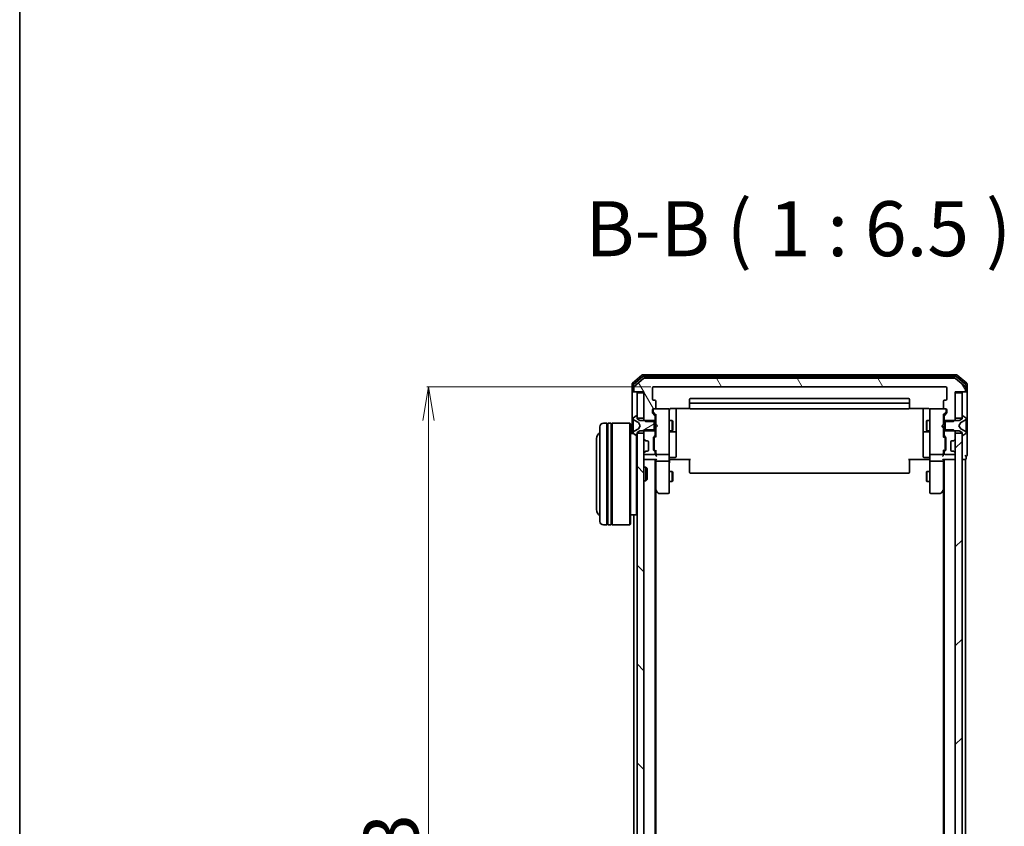
# Model space of a CAD drawing. Units: millimetres. Extents: x 7 to 8464, y 4 to 1830.
# Drawn here: x 213 to 504, y 1116 to 1354 of the extents above; entities that cross this region are included whole.
import ezdxf

# ---------------------------------------------------------------- set-up
doc = ezdxf.new("R2010")
doc.units = ezdxf.units.MM
doc.header["$LTSCALE"] = 0.5
doc.layers.get('Defpoints').update_dxf_attribs({"lineweight": 25})
for name, color, linetype, lineweight in [('Border (ISO)', 7, 'Continuous', 35), ('Dimension (ISO)', 7, 'Continuous', 18), ('Hatch (ISO)', 1, 'Continuous', 18), ('Symbol (ISO)', 7, 'Continuous', 18), ('Visible (ISO)', 7, 'Continuous', 35)]:
    doc.layers.add(name, color=color, linetype=linetype, lineweight=lineweight)
doc.styles.add('Note Text (TK)', font='MS PGothic.ttf')
doc.dimstyles.new('Default - Method 1b (TK)', dxfattribs={"dimscale": 0.5, "dimtxt": 2.5, "dimasz": 2.5, "dimexe": 1, "dimexo": 1.5, "dimgap": 1, "dimtad": 1, "dimdsep": 46, "dimtxsty": 'Note Text (TK)', "dimblk": 'OPEN', "dimcen": 0.09, "dimdle": 5, "dimclrd": 100, "dimclre": 100, "dimclrt": 7, "dimadec": 1, "dimazin": 1, "dimtfac": 1, "dimtmove": 0, "dimatfit": 3, "dimldrblk": 'OPEN', "dimfxl": 1, "dimtolj": 1, "dimlwd": -1, "dimlwe": -1, "dimarcsym": 0})

# ---------------------------------------------------------------- blocks, each defined once
blk = doc.blocks.new('Borders tk図枠')
at = {"layer": 'Border (ISO)'}
blk.add_line((14.5, 289), (14.5, 8), dxfattribs=at)
blk = doc.blocks.new('_Open')
at = {"color": 0, "linetype": 'ByBlock', "lineweight": -2}
for p, q in [((-1, 0.167), (0, 0)), ((-1, -0.167), (0, 0)), ((0, 0), (-1, 0))]:
    blk.add_line(p, q, dxfattribs=at)
blk = doc.blocks.new('*D41')
at = {"layer": 'Defpoints', "color": 0}
for p in [(333.61, 1245.64), (400.04, 1245.64), (400.04, 952.64)]:
    blk.add_point(p, dxfattribs=at)
at = {"layer": 'Dimension (ISO)', "color": 100}
for p, q in [((399.29, 1245.64), (333.11, 1245.64)), ((333.61, 962.64), (333.61, 1235.64)), ((399.29, 952.64), (333.11, 952.64))]:
    blk.add_line(p, q, dxfattribs=at)
at = {"layer": 'Dimension (ISO)', "color": 100, "xscale": 10, "yscale": 10, "zscale": 10}
for p, rotation in [((333.61, 1245.64), 90), ((333.61, 952.64), 270)]:
    blk.add_blockref('_Open', p, dxfattribs=dict(at, rotation=rotation))
at = {"layer": 'Dimension (ISO)', "color": 7, "insert": (322.52, 1082.68), "char_height": 1.25, "attachment_point": 4, "rotation": 90, "style": 'Note Text (TK)'}
blk.add_mtext('\\A1;\\fMS PGothic|b0|i0;{\\H16.1850;293}', dxfattribs=at)

msp = doc.modelspace()

# ---------------------------------------------------------------- hatches: boundary and pattern name
at = {"layer": 'Hatch (ISO)'}
h = msp.add_hatch(dxfattribs=at)
h.set_pattern_fill('ANSI31', color=256, scale=165.1, angle=75.000175, style=0)
h.set_pattern_definition([(120.0002, (118.5, -48), (-17.87257, -10.3188), [])])
edge = h.paths.add_edge_path()
edge.add_ellipse((491.936, 1244.4369), major_axis=(0.3, 0), ratio=1, start_angle=270, end_angle=360)
edge.add_line((492.236, 1244.4369), (492.236, 1245.4964))
edge.add_ellipse((491.936, 1245.4964), major_axis=(0, 0.3), ratio=1, start_angle=270, end_angle=320.194429)
edge.add_line((492.1281, 1245.7268), (489.3195, 1248.0674))
edge.add_ellipse((489.1274, 1247.8369), major_axis=(-0.2305, 0.1921), ratio=1, start_angle=270, end_angle=309.805571)
edge.add_line((489.1274, 1248.1369), (397.3447, 1248.1369))
edge.add_ellipse((397.3447, 1247.8369), major_axis=(-0.3, 0), ratio=1, start_angle=270, end_angle=309.805571)
edge.add_line((397.1526, 1248.0674), (394.344, 1245.7268))
edge.add_ellipse((394.536, 1245.4964), major_axis=(-0.2305, -0.1921), ratio=1, start_angle=270, end_angle=320.194429)
edge.add_line((394.236, 1245.4964), (394.236, 1244.4369))
edge.add_ellipse((394.536, 1244.4369), major_axis=(0, -0.3), ratio=1, start_angle=270, end_angle=360)
edge.add_line((394.536, 1244.1369), (397.236, 1244.1369))
edge.add_line((397.236, 1244.1369), (397.236, 1235.8664))
edge.add_line((397.236, 1235.8664), (397.736, 1235.3664))
edge.add_line((397.736, 1235.3664), (400.536, 1235.3664))
edge.add_line((400.536, 1235.3664), (400.536, 1236.9626))
edge.add_ellipse((400.236, 1236.9626), major_axis=(0, 0.3), ratio=1, start_angle=270, end_angle=315)
edge.add_line((400.4482, 1237.1748), (399.8239, 1237.799))
edge.add_ellipse((400.036, 1238.0112), major_axis=(-0.2121, 0.2121), ratio=1, start_angle=45, end_angle=90, ccw=False)
edge.add_line((399.736, 1238.0112), (399.736, 1238.8369))
edge.add_ellipse((400.036, 1238.8369), major_axis=(0, 0.3), ratio=1, start_angle=0, end_angle=90, ccw=False)
edge.add_line((400.036, 1239.1369), (400.436, 1239.1369))
edge.add_ellipse((400.436, 1239.4369), major_axis=(0.3, 0), ratio=1, start_angle=270, end_angle=360)
edge.add_line((400.736, 1239.4369), (400.736, 1241.3369))
edge.add_ellipse((400.436, 1241.3369), major_axis=(0, 0.3), ratio=1, start_angle=270, end_angle=360)
edge.add_line((400.436, 1241.6369), (400.036, 1241.6369))
edge.add_ellipse((400.036, 1241.9369), major_axis=(-0.3, 0), ratio=1, start_angle=0, end_angle=90, ccw=False)
edge.add_line((399.736, 1241.9369), (399.736, 1245.3369))
edge.add_ellipse((400.036, 1245.3369), major_axis=(0, 0.3), ratio=1, start_angle=0, end_angle=90, ccw=False)
edge.add_line((400.036, 1245.6369), (486.436, 1245.6369))
edge.add_ellipse((486.436, 1245.3369), major_axis=(0.3, 0), ratio=1, start_angle=0, end_angle=90, ccw=False)
edge.add_line((486.736, 1245.3369), (486.736, 1241.9369))
edge.add_ellipse((486.436, 1241.9369), major_axis=(0, -0.3), ratio=1, start_angle=0, end_angle=90, ccw=False)
edge.add_line((486.436, 1241.6369), (486.036, 1241.6369))
edge.add_ellipse((486.036, 1241.3369), major_axis=(-0.3, 0), ratio=1, start_angle=270, end_angle=360)
edge.add_line((485.736, 1241.3369), (485.736, 1239.4369))
edge.add_ellipse((486.036, 1239.4369), major_axis=(0, -0.3), ratio=1, start_angle=270, end_angle=360)
edge.add_line((486.036, 1239.1369), (486.436, 1239.1369))
edge.add_ellipse((486.436, 1238.8369), major_axis=(0.3, 0), ratio=1, start_angle=0, end_angle=90, ccw=False)
edge.add_line((486.736, 1238.8369), (486.736, 1238.0112))
edge.add_ellipse((486.436, 1238.0112), major_axis=(0, -0.3), ratio=1, start_angle=45, end_angle=90, ccw=False)
edge.add_line((486.6482, 1237.799), (486.0239, 1237.1748))
edge.add_ellipse((486.236, 1236.9626), major_axis=(-0.2121, -0.2121), ratio=1, start_angle=270, end_angle=315)
edge.add_line((485.936, 1236.9626), (485.936, 1235.3664))
edge.add_line((485.936, 1235.3664), (488.736, 1235.3664))
edge.add_line((488.736, 1235.3664), (489.236, 1235.8664))
edge.add_line((489.236, 1235.8664), (489.236, 1244.1369))
edge.add_line((489.236, 1244.1369), (491.936, 1244.1369))
h = msp.add_hatch(dxfattribs=at)
h.set_pattern_fill('ANSI31', color=256, scale=165.1, angle=-14.999978, style=0)
h.set_pattern_definition([(30, (118.5, -48), (-10.31876, 17.8726), [])])
edge = h.paths.add_edge_path()
edge.add_ellipse((395.136, 1231.3369), major_axis=(0.1, 0), ratio=1, start_angle=270, end_angle=360)
edge.add_line((395.236, 1231.3369), (395.236, 1232.1369))
edge.add_line((395.236, 1232.1369), (396.036, 1232.6369))
edge.add_line((396.036, 1232.6369), (400.236, 1232.6369))
edge.add_line((400.236, 1232.6369), (400.236, 1235.6369))
edge.add_line((400.236, 1235.6369), (396.036, 1235.6369))
edge.add_line((396.036, 1235.6369), (395.236, 1236.1369))
edge.add_line((395.236, 1236.1369), (395.236, 1236.9369))
edge.add_ellipse((395.136, 1236.9369), major_axis=(0, 0.1), ratio=1, start_angle=270, end_angle=360)
edge.add_line((395.136, 1237.0369), (395.0953, 1237.0369))
edge.add_ellipse((395.0953, 1236.8369), major_axis=(-0.2, 0), ratio=1, start_angle=270, end_angle=303.023868)
edge.add_line((394.9863, 1237.0046), (394.127, 1236.446))
edge.add_ellipse((394.236, 1236.2784), major_axis=(-0.1677, -0.109), ratio=1, start_angle=270, end_angle=326.976132)
edge.add_line((394.036, 1236.2784), (394.036, 1236.197))
edge.add_ellipse((394.536, 1236.197), major_axis=(0, -0.5), ratio=1, start_angle=270, end_angle=333.608297)
edge.add_line((394.3138, 1235.7491), (395.6103, 1235.1057))
edge.add_ellipse((395.5881, 1235.0609), major_axis=(0.0448, -0.0222), ratio=1, start_angle=54.391703, end_angle=90, ccw=False)
edge.add_line((395.6323, 1235.0844), (396.136, 1234.1369))
edge.add_line((396.136, 1234.1369), (395.6323, 1233.1894))
edge.add_ellipse((395.5881, 1233.2129), major_axis=(-0.0235, -0.0441), ratio=1, start_angle=54.391703, end_angle=90, ccw=False)
edge.add_line((395.6103, 1233.1681), (394.3138, 1232.5247))
edge.add_ellipse((394.536, 1232.0768), major_axis=(-0.2223, 0.4479), ratio=1, start_angle=0, end_angle=63.608297)
edge.add_line((394.036, 1232.0768), (394.036, 1231.9954))
edge.add_ellipse((394.236, 1231.9954), major_axis=(0, -0.2), ratio=1, start_angle=270, end_angle=326.976132)
edge.add_line((394.127, 1231.8277), (394.9863, 1231.2692))
edge.add_ellipse((395.0953, 1231.4369), major_axis=(-0.109, -0.1677), ratio=1, start_angle=0, end_angle=33.023868)
edge.add_line((395.0953, 1231.2369), (395.136, 1231.2369))
h = msp.add_hatch(dxfattribs=at)
h.set_pattern_fill('ANSI31', color=256, scale=165.1, angle=90.00021, style=0)
h.set_pattern_definition([(135.0002, (118.5, -48), (-14.59286, -14.59297), [])])
h.paths.add_polyline_path([(397.236, 1231.8869), (395.236, 1231.8869), (395.236, 966.3869), (397.236, 966.3869)])
h = msp.add_hatch(dxfattribs=at)
h.set_pattern_fill('ANSI31', color=256, scale=165.1, style=0)
h.set_pattern_definition([(45, (118.5, -48), (-14.59292, 14.59292), [])])
h.paths.add_polyline_path([(489.236, 966.3869), (491.236, 966.3869), (491.236, 1231.8869), (489.236, 1231.8869)])

# ---------------------------------------------------------------- linework, layer by layer
at = {"layer": 'Visible (ISO)'}
for p, q in [((396.6526, 1249.0674), (393.844, 1246.7268)), ((396.8336, 1248.5674), (394.144, 1246.326)), ((489.6274, 1249.1369), (396.8447, 1249.1369)), ((489.4464, 1248.6369), (397.0257, 1248.6369)), ((492.3281, 1246.326), (489.6385, 1248.5674)), ((492.6281, 1246.7268), (489.8195, 1249.0674)), ((393.736, 1246.4964), (393.736, 1244.4369)), ((394.036, 1246.0955), (394.036, 1244.4369)), ((394.236, 1245.4964), (394.236, 1244.4369)), ((397.1526, 1248.0674), (394.344, 1245.7268)), ((489.1274, 1248.1369), (397.3447, 1248.1369)), ((400.036, 1245.6369), (486.436, 1245.6369)), ((492.1281, 1245.7268), (489.3195, 1248.0674)), ((492.236, 1244.4369), (492.236, 1245.4964)), ((492.436, 1244.4369), (492.436, 1246.0955)), ((492.736, 1244.4369), (492.736, 1246.4964)), ((393.736, 1244.4369), (393.736, 1231.8369)), ((394.336, 1244.1369), (394.036, 1244.1369)), ((394.336, 1244.1369), (394.536, 1244.1369)), ((394.536, 1244.1369), (397.236, 1244.1369)), ((397.236, 1243.8369), (395.236, 1243.8369)), ((395.236, 1243.8369), (395.236, 1236.3869)), ((397.236, 1244.1369), (397.236, 1235.8664)), ((397.236, 1236.3869), (397.236, 1243.8369)), ((399.736, 1241.9369), (399.736, 1245.3369)), ((486.736, 1245.3369), (486.736, 1241.9369)), ((489.236, 1235.8664), (489.236, 1244.1369)), ((489.236, 1244.1369), (491.936, 1244.1369)), ((491.236, 1243.8369), (489.236, 1243.8369)), ((489.236, 1243.8369), (489.236, 1236.3869)), ((491.236, 1236.3869), (491.236, 1243.8369)), ((491.936, 1244.1369), (492.136, 1244.1369)), ((492.436, 1244.1369), (492.136, 1244.1369)), ((492.736, 1229.1369), (492.736, 1244.4369)), ((400.436, 1241.6369), (400.036, 1241.6369)), ((400.736, 1239.4369), (400.736, 1241.3369)), ((410.736, 1241.8369), (410.736, 1240.5369)), ((410.736, 1240.5369), (410.736, 1240.344)), ((410.736, 1240.2026), (410.736, 1240.344)), ((410.736, 1240.2026), (410.736, 1239.4955)), ((475.436, 1242.1369), (411.036, 1242.1369)), ((475.436, 1240.8369), (411.036, 1240.8369)), ((475.736, 1240.5369), (475.736, 1241.8369)), ((475.736, 1240.344), (475.736, 1240.5369)), ((475.736, 1240.344), (475.736, 1240.2026)), ((475.736, 1239.4955), (475.736, 1240.2026)), ((485.736, 1241.3369), (485.736, 1239.4369)), ((486.436, 1241.6369), (486.036, 1241.6369)), ((394.9863, 1237.0046), (394.127, 1236.446)), ((395.136, 1237.0369), (395.0953, 1237.0369)), ((395.236, 1236.1369), (395.236, 1236.9369)), ((399.736, 1238.0112), (399.736, 1238.8369)), ((400.4482, 1237.1748), (399.8239, 1237.799)), ((399.936, 1238.8369), (399.936, 1238.3477)), ((399.936, 1238.3477), (399.936, 1238.2112)), ((400.0239, 1237.999), (400.736, 1237.2869)), ((400.036, 1239.1369), (400.436, 1239.1369)), ((404.436, 1239.1369), (400.436, 1239.1369)), ((400.536, 1235.3664), (400.536, 1236.9626)), ((400.736, 1237.463), (400.736, 1234.551)), ((404.4594, 1239.1369), (404.436, 1239.1369)), ((404.736, 1237.9515), (404.736, 1238.8369)), ((404.736, 1226.7551), (404.736, 1237.9515)), ((405.236, 1239.2267), (410.822, 1239.2267)), ((406.736, 1232.8139), (406.736, 1239.2267)), ((410.736, 1239.4369), (410.736, 1239.4955)), ((411.036, 1239.1369), (475.436, 1239.1369)), ((475.6501, 1239.2267), (481.236, 1239.2267)), ((475.736, 1239.4955), (475.736, 1239.4369)), ((479.736, 1239.2267), (479.736, 1232.8139)), ((481.736, 1238.8369), (481.736, 1237.9515)), ((481.736, 1237.9515), (481.736, 1226.7551)), ((482.036, 1239.1369), (482.0127, 1239.1369)), ((486.036, 1239.1369), (482.036, 1239.1369)), ((486.4482, 1237.999), (485.736, 1237.2869)), ((485.736, 1234.551), (485.736, 1237.463)), ((485.936, 1236.9626), (485.936, 1235.3664)), ((486.6482, 1237.799), (486.0239, 1237.1748)), ((486.036, 1239.1369), (486.436, 1239.1369)), ((486.536, 1238.3477), (486.536, 1238.8369)), ((486.536, 1238.2112), (486.536, 1238.3477)), ((486.736, 1238.8369), (486.736, 1238.0112)), ((491.236, 1236.9369), (491.236, 1236.1369)), ((491.3768, 1237.0369), (491.336, 1237.0369)), ((492.345, 1236.446), (491.4858, 1237.0046)), ((384.236, 1205.8369), (384.236, 1233.8369)), ((386.236, 1234.8369), (385.236, 1234.8369)), ((386.236, 1234.8369), (386.236, 1204.8369)), ((386.236, 1234.6369), (386.536, 1234.6369)), ((386.536, 1204.8369), (386.536, 1234.8369)), ((387.536, 1234.8369), (386.536, 1234.8369)), ((387.536, 1234.8369), (387.536, 1204.8369)), ((387.536, 1234.6369), (387.836, 1234.6369)), ((387.836, 1204.8369), (387.836, 1234.8369)), ((393.036, 1234.8369), (387.836, 1234.8369)), ((393.036, 1204.8369), (393.036, 1234.8369)), ((393.236, 1234.6369), (393.036, 1234.8369)), ((393.236, 1234.6369), (393.236, 1205.0369)), ((394.036, 1236.2784), (394.036, 1236.197)), ((394.036, 1236.197), (394.036, 1236.1596)), ((394.036, 1236.1596), (394.036, 1235.3801)), ((394.036, 1234.5409), (394.036, 1235.3801)), ((394.036, 1234.5409), (394.036, 1234.5273)), ((394.036, 1234.5273), (394.036, 1233.7464)), ((394.3138, 1235.7491), (395.6103, 1235.1057)), ((395.236, 1236.3869), (397.236, 1236.3869)), ((396.036, 1235.6369), (395.236, 1236.1369)), ((395.6323, 1235.0844), (396.136, 1234.1369)), ((396.136, 1234.1369), (395.6323, 1233.1894)), ((400.236, 1235.6369), (396.036, 1235.6369)), ((397.236, 1235.8664), (397.736, 1235.3664)), ((397.236, 1235.8664), (397.236, 1235.6369)), ((397.736, 1235.3664), (400.536, 1235.3664)), ((400.236, 1232.6369), (400.236, 1235.6369)), ((400.536, 1235.6369), (400.736, 1235.6369)), ((400.536, 1235.3664), (400.536, 1232.9074)), ((400.736, 1234.551), (400.796, 1234.491)), ((401.236, 1234.051), (400.796, 1234.491)), ((401.236, 1234.051), (400.796, 1233.611)), ((404.736, 1235.6369), (405.586, 1235.6369)), ((405.586, 1232.6369), (405.586, 1235.6369)), ((405.7394, 1235.3302), (405.586, 1235.6369)), ((405.7394, 1235.3302), (405.7394, 1232.9436)), ((480.7327, 1235.3302), (480.886, 1235.6369)), ((480.7327, 1232.9436), (480.7327, 1235.3302)), ((480.886, 1235.6369), (480.886, 1232.6369)), ((481.736, 1235.6369), (480.886, 1235.6369)), ((485.236, 1234.051), (485.676, 1234.491)), ((485.236, 1234.051), (485.676, 1233.611)), ((485.676, 1234.491), (485.736, 1234.551)), ((485.936, 1235.6369), (485.736, 1235.6369)), ((485.936, 1235.3664), (488.736, 1235.3664)), ((485.936, 1232.9074), (485.936, 1235.3664)), ((490.436, 1235.6369), (486.236, 1235.6369)), ((486.236, 1235.6369), (486.236, 1232.6369)), ((488.736, 1235.3664), (489.236, 1235.8664)), ((489.236, 1236.3869), (491.236, 1236.3869)), ((489.236, 1235.6369), (489.236, 1235.8664)), ((490.336, 1234.1369), (490.8398, 1235.0844)), ((490.8398, 1233.1894), (490.336, 1234.1369)), ((491.236, 1236.1369), (490.436, 1235.6369)), ((490.8618, 1235.1057), (492.1583, 1235.7491)), ((492.436, 1236.197), (492.436, 1236.2784)), ((492.436, 1236.1596), (492.436, 1236.197)), ((492.436, 1235.3801), (492.436, 1236.1596)), ((492.436, 1235.3801), (492.436, 1234.5409)), ((492.436, 1234.5273), (492.436, 1234.5409)), ((492.436, 1233.7464), (492.436, 1234.5273)), ((394.1141, 1231.8369), (393.236, 1231.8369)), ((394.036, 1233.7464), (394.036, 1233.7328)), ((394.036, 1232.8937), (394.036, 1233.7328)), ((394.036, 1232.8937), (394.036, 1232.1142)), ((394.036, 1232.1142), (394.036, 1232.0768)), ((394.036, 1232.0768), (394.036, 1231.9954)), ((394.127, 1231.8277), (394.9863, 1231.2692)), ((395.6103, 1233.1681), (394.3138, 1232.5247)), ((395.036, 1207.8369), (395.036, 1231.2459)), ((395.0953, 1231.2369), (395.136, 1231.2369)), ((395.236, 1232.1369), (396.036, 1232.6369)), ((395.236, 1231.3369), (395.236, 1232.1369)), ((397.236, 1231.8869), (395.236, 1231.8869)), ((395.236, 1231.8869), (395.236, 966.3869)), ((396.036, 1232.6369), (400.236, 1232.6369)), ((397.736, 1232.9074), (397.236, 1232.4074)), ((397.236, 1232.6369), (397.236, 1232.4074)), ((397.236, 1232.4074), (397.236, 1230.2612)), ((397.236, 966.3869), (397.236, 1231.8869)), ((400.536, 1232.9074), (397.736, 1232.9074)), ((400.1239, 1230.7748), (400.4482, 1231.099)), ((400.736, 1230.9869), (400.3239, 1230.5748)), ((400.536, 1231.3112), (400.536, 1232.9074)), ((400.536, 1232.6369), (400.736, 1232.6369)), ((400.796, 1233.611), (400.736, 1233.551)), ((400.736, 1233.551), (400.736, 1230.8108)), ((404.736, 1232.6369), (405.586, 1232.6369)), ((405.036, 1232.3424), (406.436, 1232.3424)), ((405.7394, 1232.9436), (405.586, 1232.6369)), ((406.736, 1232.6424), (406.736, 1232.8139)), ((406.736, 1228.9678), (406.736, 1232.6424)), ((479.736, 1232.8139), (479.736, 1232.6424)), ((479.736, 1232.6424), (479.736, 1228.9678)), ((480.036, 1232.3424), (481.436, 1232.3424)), ((480.7327, 1232.9436), (480.886, 1232.6369)), ((481.736, 1232.6369), (480.886, 1232.6369)), ((485.736, 1233.551), (485.676, 1233.611)), ((485.736, 1230.8108), (485.736, 1233.551)), ((485.936, 1232.6369), (485.736, 1232.6369)), ((485.736, 1230.9869), (486.1482, 1230.5748)), ((488.736, 1232.9074), (485.936, 1232.9074)), ((485.936, 1232.9074), (485.936, 1231.3112)), ((486.0239, 1231.099), (486.3482, 1230.7748)), ((486.236, 1232.6369), (490.436, 1232.6369)), ((489.236, 1232.4074), (488.736, 1232.9074)), ((489.236, 1232.4074), (489.236, 1232.6369)), ((489.236, 1230.2612), (489.236, 1232.4074)), ((491.236, 1231.8869), (489.236, 1231.8869)), ((489.236, 1231.8869), (489.236, 966.3869)), ((490.436, 1232.6369), (491.236, 1232.1369)), ((492.1583, 1232.5247), (490.8618, 1233.1681)), ((491.236, 1232.1369), (491.236, 1231.3369)), ((491.236, 966.3869), (491.236, 1231.8869)), ((491.336, 1231.2369), (491.3768, 1231.2369)), ((491.4858, 1231.2692), (492.345, 1231.8277)), ((492.436, 1233.7328), (492.436, 1233.7464)), ((492.436, 1233.7328), (492.436, 1232.8937)), ((492.436, 1232.1142), (492.436, 1232.8937)), ((492.436, 1232.0768), (492.436, 1232.1142)), ((492.436, 1231.9954), (492.436, 1232.0768)), ((383.236, 1230.3369), (383.236, 1209.3369)), ((397.3239, 1230.049), (397.6482, 1229.7248)), ((397.6482, 1229.7248), (397.6686, 1229.7043)), ((397.8603, 1229.6369), (398.236, 1229.6369)), ((398.536, 1229.3369), (398.536, 1226.9369)), ((400.036, 1227.0612), (400.036, 1230.5626)), ((400.236, 1230.3626), (400.236, 1230.2192)), ((400.236, 1230.2192), (400.236, 1227.4046)), ((406.736, 1225.0382), (406.736, 1228.9678)), ((479.736, 1228.9678), (479.736, 1225.0382)), ((486.236, 1230.2192), (486.236, 1230.3626)), ((486.236, 1227.4046), (486.236, 1230.2192)), ((486.436, 1230.5626), (486.436, 1227.0612)), ((487.936, 1226.9369), (487.936, 1229.3369)), ((488.236, 1229.6369), (488.6118, 1229.6369)), ((488.8035, 1229.7043), (488.8239, 1229.7248)), ((488.8239, 1229.7248), (489.1482, 1230.049)), ((492.736, 1225.4369), (492.736, 1229.1369)), ((397.236, 1226.0126), (397.236, 1225.9369)), ((397.6482, 1226.549), (397.3239, 1226.2248)), ((397.536, 1225.6369), (400.236, 1225.6369)), ((397.6686, 1226.5695), (397.6482, 1226.549)), ((398.236, 1226.6369), (397.8603, 1226.6369)), ((400.4482, 1226.5248), (400.1239, 1226.849)), ((400.236, 1227.4046), (400.236, 1227.2612)), ((400.736, 1226.6369), (400.3239, 1227.049)), ((400.536, 1225.9369), (400.536, 1226.3126)), ((400.736, 1226.813), (400.736, 1225.9369)), ((400.736, 1225.9369), (400.736, 1225.5612)), ((401.036, 1225.6369), (404.436, 1225.6369)), ((404.736, 1225.9369), (404.736, 1226.7551)), ((404.736, 1225.9369), (404.736, 1223.7612)), ((481.736, 1226.7551), (481.736, 1225.9369)), ((481.736, 1223.7612), (481.736, 1225.9369)), ((482.036, 1225.6369), (485.436, 1225.6369)), ((486.1482, 1227.049), (485.736, 1226.6369)), ((485.736, 1225.9369), (485.736, 1226.813)), ((485.736, 1225.5612), (485.736, 1225.9369)), ((485.936, 1226.3126), (485.936, 1225.9369)), ((486.3482, 1226.849), (486.0239, 1226.5248)), ((486.236, 1227.2612), (486.236, 1227.4046)), ((486.236, 1225.6369), (488.936, 1225.6369)), ((488.6118, 1226.6369), (488.236, 1226.6369)), ((488.8239, 1226.549), (488.8035, 1226.5695)), ((489.1482, 1226.2248), (488.8239, 1226.549)), ((489.236, 1225.9369), (489.236, 1226.0126)), ((492.436, 1224.4369), (492.436, 1225.1369)), ((397.236, 1224.1369), (397.536, 1224.1369)), ((397.536, 1224.1369), (400.8239, 1224.1369)), ((400.536, 974.1369), (400.536, 1224.1369)), ((400.736, 1224.1369), (400.736, 1223.7612)), ((400.736, 1223.7612), (400.736, 1215.1702)), ((404.436, 1223.6369), (401.036, 1223.6369)), ((404.736, 1215.2003), (404.736, 1223.7612)), ((404.9611, 1224.1369), (404.7438, 1224.1369)), ((404.9611, 1224.1369), (405.236, 1224.1369)), ((405.036, 1224.7382), (406.436, 1224.7382)), ((411.036, 1224.1369), (405.236, 1224.1369)), ((410.736, 1223.7227), (410.736, 1224.1369)), ((410.736, 1223.7227), (410.736, 1221.344)), ((481.236, 1224.1369), (475.436, 1224.1369)), ((475.736, 1224.1369), (475.736, 1223.7227)), ((475.736, 1221.344), (475.736, 1223.7227)), ((481.436, 1224.7382), (480.036, 1224.7382)), ((481.236, 1224.1369), (481.511, 1224.1369)), ((481.7283, 1224.1369), (481.511, 1224.1369)), ((481.736, 1223.7612), (481.736, 1215.2003)), ((485.436, 1223.6369), (482.036, 1223.6369)), ((485.6482, 1224.1369), (488.936, 1224.1369)), ((485.736, 1223.7612), (485.736, 1224.1369)), ((485.736, 1215.1702), (485.736, 1223.7612)), ((485.936, 1224.1369), (485.936, 974.1369)), ((488.936, 1224.1369), (489.236, 1224.1369)), ((491.236, 1224.1369), (491.936, 1224.1369)), ((491.936, 1224.1369), (492.236, 1224.1369)), ((492.236, 974.1369), (492.236, 1224.1369)), ((397.236, 1221.8369), (397.8065, 1221.8369)), ((397.8065, 1217.8369), (397.8065, 1221.8369)), ((398.236, 1221.4075), (397.8065, 1221.8369)), ((398.236, 1221.4075), (398.236, 1218.2663)), ((404.736, 1220.6369), (405.586, 1220.6369)), ((405.586, 1217.6369), (405.586, 1220.6369)), ((405.7394, 1220.3302), (405.586, 1220.6369)), ((405.7394, 1220.3302), (405.7394, 1217.9436)), ((410.736, 1221.2026), (410.736, 1221.344)), ((410.736, 1221.2026), (410.736, 1220.4955)), ((410.736, 1220.4369), (410.736, 1220.4955)), ((411.036, 1220.1369), (475.436, 1220.1369)), ((475.736, 1221.344), (475.736, 1221.2026)), ((475.736, 1220.4955), (475.736, 1221.2026)), ((475.736, 1220.4955), (475.736, 1220.4369)), ((480.7327, 1220.3302), (480.886, 1220.6369)), ((480.7327, 1217.9436), (480.7327, 1220.3302)), ((480.886, 1220.6369), (480.886, 1217.6369)), ((481.736, 1220.6369), (480.886, 1220.6369)), ((397.236, 1217.8369), (397.8065, 1217.8369)), ((398.236, 1218.2663), (397.8065, 1217.8369)), ((404.736, 1217.6369), (405.586, 1217.6369)), ((405.7394, 1217.9436), (405.586, 1217.6369)), ((480.7327, 1217.9436), (480.886, 1217.6369)), ((481.736, 1217.6369), (480.886, 1217.6369)), ((400.536, 1215.3369), (400.796, 1214.9902)), ((400.736, 983.2036), (400.736, 1215.0702)), ((400.796, 1214.9902), (401.346, 1214.2569)), ((401.036, 1215.2003), (400.8804, 1215.0447)), ((401.586, 1214.1369), (404.436, 1214.1369)), ((404.736, 1214.4369), (404.736, 1215.2003)), ((481.736, 1215.2003), (481.736, 1214.4369)), ((482.036, 1214.1369), (484.886, 1214.1369)), ((485.126, 1214.2569), (485.676, 1214.9902)), ((485.436, 1215.2003), (485.5916, 1215.0447)), ((485.676, 1214.9902), (485.936, 1215.3369)), ((485.736, 1215.0702), (485.736, 983.2036)), ((395.036, 1207.8369), (393.236, 1207.8369)), ((394.236, 1207.8369), (394.236, 990.4369)), ((395.236, 1208.0369), (395.036, 1207.8369)), ((386.236, 1204.8369), (385.236, 1204.8369)), ((386.236, 1205.0369), (386.536, 1205.0369)), ((387.536, 1204.8369), (386.536, 1204.8369)), ((387.536, 1205.0369), (387.836, 1205.0369)), ((393.036, 1204.8369), (387.836, 1204.8369)), ((393.236, 1205.0369), (393.036, 1204.8369))]:
    msp.add_line(p, q, dxfattribs=at)
for centre, radius, start, end in [((396.8447, 1248.8369), 0.3, 90, 129.805571), ((397.0257, 1248.3369), 0.3, 90, 129.805571), ((489.4464, 1248.3369), 0.3, 50.194429, 90), ((489.6274, 1248.8369), 0.3, 50.194429, 90), ((394.036, 1246.4964), 0.3, 129.805571, 180), ((394.336, 1246.0955), 0.3, 129.805571, 180), ((394.536, 1245.4964), 0.3, 129.805571, 180), ((397.3447, 1247.8369), 0.3, 90, 129.805571), ((400.036, 1245.3369), 0.3, 90, 180), ((486.436, 1245.3369), 0.3, 0, 90), ((489.1274, 1247.8369), 0.3, 50.194429, 90), ((491.936, 1245.4964), 0.3, 0, 50.194429), ((492.136, 1246.0955), 0.3, 0, 50.194429), ((492.436, 1246.4964), 0.3, 0, 50.194429), ((394.036, 1244.4369), 0.3, 180, 270), ((394.336, 1244.4369), 0.3, 180, 270), ((394.536, 1244.4369), 0.3, 180, 270), ((491.936, 1244.4369), 0.3, 270, 0), ((492.136, 1244.4369), 0.3, 270, 0), ((492.436, 1244.4369), 0.3, 270, 0), ((400.036, 1241.9369), 0.3, 180, 270), ((400.436, 1241.3369), 0.3, 0, 90), ((411.036, 1241.8369), 0.3, 90, 180), ((411.036, 1240.5369), 0.3, 90, 180), ((475.436, 1241.8369), 0.3, 0, 90), ((475.436, 1240.5369), 0.3, 0, 90), ((486.036, 1241.3369), 0.3, 90, 180), ((486.436, 1241.9369), 0.3, 270, 0), ((395.0953, 1236.8369), 0.2, 90, 123.023868), ((395.136, 1236.9369), 0.1, 0, 90), ((400.036, 1238.8369), 0.3, 90, 180), ((400.036, 1238.0112), 0.3, 180, 225), ((400.236, 1238.8369), 0.3, 90, 180), ((400.436, 1239.4369), 0.3, 270, 0), ((400.236, 1236.9626), 0.3, 0, 45), ((404.436, 1238.8369), 0.3, 0, 90), ((404.4614, 1238.8369), 0.3, 345.522488, 90), ((405.236, 1238.6369), 0.5, 165.522488, 180), ((411.036, 1239.4369), 0.3, 180, 270), ((475.436, 1239.4369), 0.3, 270, 0), ((482.0106, 1238.8369), 0.3, 90, 194.477512), ((481.236, 1238.6369), 0.5, 0, 14.477512), ((482.036, 1238.8369), 0.3, 90, 180), ((486.036, 1239.4369), 0.3, 180, 270), ((486.236, 1236.9626), 0.3, 135, 180), ((486.236, 1238.8369), 0.3, 0, 90), ((486.436, 1238.8369), 0.3, 0, 90), ((486.436, 1238.0112), 0.3, 315, 0), ((491.336, 1236.9369), 0.1, 90, 180), ((491.3768, 1236.8369), 0.2, 56.976132, 90), ((385.236, 1233.8369), 1, 90, 180), ((394.236, 1236.2784), 0.2, 123.023868, 180), ((394.536, 1236.197), 0.5, 180, 243.608297), ((395.5881, 1235.0609), 0.05, 28, 63.608297), ((490.884, 1235.0609), 0.05, 116.391703, 152), ((491.936, 1236.197), 0.5, 296.391703, 0), ((492.236, 1236.2784), 0.2, 0, 56.976132), ((385.236, 1230.3369), 2, 120, 180), ((394.536, 1232.0768), 0.5, 116.391703, 180), ((394.236, 1231.9954), 0.2, 180, 236.976132), ((395.0953, 1231.4369), 0.2, 236.976132, 270), ((395.136, 1231.3369), 0.1, 270, 0), ((395.5881, 1233.2129), 0.05, 296.391703, 332), ((400.236, 1231.3112), 0.3, 315, 0), ((405.036, 1232.0424), 0.3, 90, 180), ((406.436, 1232.6424), 0.3, 270, 0), ((480.036, 1232.6424), 0.3, 180, 270), ((481.436, 1232.0424), 0.3, 0, 90), ((486.236, 1231.3112), 0.3, 180, 225), ((490.884, 1233.2129), 0.05, 208, 243.608297), ((491.336, 1231.3369), 0.1, 180, 270), ((491.3768, 1231.4369), 0.2, 270, 303.023868), ((491.936, 1232.0768), 0.5, 0, 63.608297), ((492.236, 1231.9954), 0.2, 303.023868, 0), ((397.536, 1230.2612), 0.3, 180, 225), ((397.8603, 1229.9369), 0.3, 225, 270), ((398.236, 1229.3369), 0.3, 0, 90), ((400.336, 1230.5626), 0.3, 135, 180), ((486.136, 1230.5626), 0.3, 0, 45), ((488.236, 1229.3369), 0.3, 90, 180), ((488.6118, 1229.9369), 0.3, 270, 315), ((488.936, 1230.2612), 0.3, 315, 0), ((397.536, 1226.0126), 0.3, 135, 180), ((397.536, 1225.9369), 0.3, 180, 270), ((397.8603, 1226.3369), 0.3, 90, 135), ((398.236, 1226.9369), 0.3, 270, 0), ((400.336, 1227.0612), 0.3, 180, 225), ((400.236, 1225.9369), 0.3, 270, 0), ((400.236, 1226.3126), 0.3, 0, 45), ((401.036, 1225.9369), 0.3, 180, 203.437996), ((401.036, 1225.9369), 0.3, 238.755545, 270), ((404.436, 1225.9369), 0.3, 270, 0), ((482.036, 1225.9369), 0.3, 180, 270), ((485.436, 1225.9369), 0.3, 270, 301.244455), ((485.436, 1225.9369), 0.3, 336.562016, 0), ((486.236, 1226.3126), 0.3, 135, 180), ((486.236, 1225.9369), 0.3, 180, 270), ((486.136, 1227.0612), 0.3, 315, 0), ((488.236, 1226.9369), 0.3, 180, 270), ((488.6118, 1226.3369), 0.3, 45, 90), ((488.936, 1225.9369), 0.3, 270, 0), ((488.936, 1226.0126), 0.3, 0, 45), ((492.436, 1225.4369), 0.3, 180, 270), ((492.436, 1225.4369), 0.3, 270, 0), ((397.536, 1224.4369), 0.3, 180, 270), ((405.036, 1224.4382), 0.3, 90, 180), ((406.436, 1225.0382), 0.3, 270, 0), ((480.036, 1225.0382), 0.3, 180, 270), ((481.436, 1224.4382), 0.3, 0, 90), ((488.936, 1224.4369), 0.3, 270, 0), ((492.136, 1224.4369), 0.3, 270, 0), ((411.036, 1220.4369), 0.3, 180, 270), ((475.436, 1220.4369), 0.3, 270, 0), ((401.036, 1215.1702), 0.3, 180, 203.437984), ((401.036, 1215.1702), 0.3, 203.437984, 216.869898), ((401.586, 1214.4369), 0.3, 216.869898, 270), ((404.436, 1214.4369), 0.3, 270, 0), ((482.036, 1214.4369), 0.3, 180, 270), ((484.886, 1214.4369), 0.3, 270, 323.130102), ((485.436, 1215.1702), 0.3, 323.130102, 336.562021), ((485.436, 1215.1702), 0.3, 336.562004, 0), ((385.236, 1209.3369), 2, 180, 240), ((385.236, 1205.8369), 1, 180, 270)]:
    msp.add_arc(centre, radius, start, end, dxfattribs=at)
for centre, major_axis, ratio, start_param, end_param in [((400.236, 1238.2112), (0, -0.3), 0.99985076, 4.71238898, 5.49786177), ((401.036, 1237.5661), (0.2958, 0.1246), 0.40041045, 2.33106693, 2.97456804), ((485.436, 1237.5661), (-0.2958, 0.1246), 0.40041045, 3.30861727, 3.95211838), ((486.236, 1238.2112), (0, -0.3), 0.99985076, 0.78532354, 1.57079633), ((400.536, 1230.3626), (0, 0.3), 0.99985076, 0.78532354, 1.57079633), ((401.036, 1230.7077), (0.2958, -0.1246), 0.40041045, 3.30861727, 3.95211838), ((485.436, 1230.7077), (-0.2958, -0.1246), 0.40041045, 2.33106693, 2.97456804), ((485.936, 1230.3626), (0, 0.3), 0.99985076, 4.71238898, 5.49786177), ((400.536, 1227.2612), (0, -0.3), 0.99985076, 4.71238898, 5.49786177), ((401.036, 1226.9161), (0.2958, 0.1246), 0.40041045, 2.33106693, 2.97456804), ((401.036, 1225.5612), (0, -0.4243), 0.70710678, 4.71238898, 5.49778714), ((401.036, 1225.9691), (-0.2044, -0.6487), 0.33843751, 4.81863915, 5.05307036), ((401.036, 1225.2612), (-0.2772, 0.2772), 0.41421356, 1.17809725, 1.96349541), ((401.0135, 1225.9369), (-0.483, -0.2515), 0.33843751, 1.12161563, 1.39634246), ((485.436, 1225.2612), (-0.2772, -0.2772), 0.41421356, 1.17809725, 1.96349541), ((485.4586, 1225.9369), (0.483, -0.2515), 0.33843751, 4.88684285, 5.16156968), ((485.436, 1225.5612), (0, -0.4243), 0.70710678, 0.78539816, 1.57079633), ((485.436, 1226.9161), (-0.2958, 0.1246), 0.40041045, 3.30861727, 3.95211838), ((485.436, 1225.9691), (0.2044, -0.6487), 0.33843751, 1.23011504, 1.46454615), ((485.936, 1227.2612), (0, -0.3), 0.99985076, 0.78532354, 1.57079633), ((401.036, 1223.7612), (0.3, 0), 0.41421356, 3.14159265, 4.71238898), ((401.036, 1224.4369), (0.2772, 0.2772), 0.41421356, 3.53429174, 4.3196899), ((404.436, 1223.7612), (0.3, 0), 0.41421356, 4.71238898, 6.28318531), ((482.036, 1223.7612), (0.3, 0), 0.41421356, 3.14159265, 4.71238898), ((485.436, 1224.4369), (-0.2772, 0.2772), 0.41421356, 1.96349541, 2.74889357), ((485.436, 1223.7612), (0.3, 0), 0.41421356, 4.71238898, 6.28318531), ((401.0135, 1215.2003), (-0.4823, 0.2411), 0.37002441, 1.47901306, 1.75373989), ((485.4586, 1215.2003), (0.4823, 0.2411), 0.37002441, 4.52944541, 4.80417225)]:
    msp.add_ellipse(centre, major_axis=major_axis, ratio=ratio, start_param=start_param, end_param=end_param, dxfattribs=at)
for points, knots in [([(404.7608, 1238.8575), (404.7652, 1238.8718), (404.7701, 1238.8856), (404.7996, 1238.9592), (404.8417, 1239.0252), (404.9081, 1239.0948), (404.9336, 1239.1173), (404.9611, 1239.1369)], [0.0906267725, 0.0906267725, 0.0906267725, 0.0906267725, 0.0948543073, 0.0948543073, 0.1144259318, 0.1144259318, 0.1237212871, 0.1237212871, 0.1237212871, 0.1237212871]), ([(405.236, 1239.2267), (405.1758, 1239.2267), (405.1051, 1239.2115), (405.0205, 1239.1745), (404.9896, 1239.1572), (404.9611, 1239.1369)], [0.1514440253, 0.1514440253, 0.1514440253, 0.1514440253, 0.1695183242, 0.1695183242, 0.1791667634, 0.1791667634, 0.1791667634, 0.1791667634]), ([(481.511, 1239.1369), (481.4825, 1239.1572), (481.4516, 1239.1745), (481.367, 1239.2115), (481.2963, 1239.2267), (481.236, 1239.2267)], [0.1237212871, 0.1237212871, 0.1237212871, 0.1237212871, 0.1333697264, 0.1333697264, 0.1514440253, 0.1514440253, 0.1514440253, 0.1514440253]), ([(481.511, 1239.1369), (481.5385, 1239.1173), (481.5639, 1239.0948), (481.6304, 1239.0252), (481.6725, 1238.9592), (481.702, 1238.8856), (481.7069, 1238.8718), (481.7113, 1238.8575)], [-0.1237212871, -0.1237212871, -0.1237212871, -0.1237212871, -0.1144259318, -0.1144259318, -0.0948543073, -0.0948543073, -0.0906267725, -0.0906267725, -0.0906267725, -0.0906267725]), ([(400.7608, 1225.8176), (400.7635, 1225.8113), (400.7664, 1225.8052), (400.7832, 1225.7727), (400.8046, 1225.7436), (400.8416, 1225.7074), (400.8612, 1225.6921), (400.8804, 1225.6804)], [0.250886766, 0.250886766, 0.250886766, 0.250886766, 0.2528779694, 0.2528779694, 0.2619584182, 0.2619584182, 0.268388032, 0.268388032, 0.268388032, 0.268388032]), ([(485.7113, 1225.8176), (485.7089, 1225.812), (485.7063, 1225.8065), (485.6891, 1225.7726), (485.6697, 1225.7464), (485.6325, 1225.7091), (485.6117, 1225.6926), (485.5916, 1225.6804)], [0.3810312192, 0.3810312192, 0.3810312192, 0.3810312192, 0.382741903, 0.382741903, 0.3917616542, 0.3917616542, 0.3985536381, 0.3985536381, 0.3985536381, 0.3985536381]), ([(404.736, 1222.9743), (404.736, 1223.0437), (404.7385, 1223.1156), (404.7455, 1223.2639), (404.7499, 1223.3405), (404.7572, 1223.4975), (404.7601, 1223.5779), (404.762, 1223.7398), (404.7611, 1223.8212), (404.756, 1223.9815), (404.752, 1224.0603), (404.748, 1224.1369)], [0, 0, 0, 0, 0.022954349, 0.022954349, 0.045908698, 0.045908698, 0.068863048, 0.068863048, 0.091817397, 0.091817397, 0.114771746, 0.114771746, 0.114771746, 0.114771746]), ([(481.736, 1222.9743), (481.736, 1223.0437), (481.7335, 1223.1156), (481.7266, 1223.2639), (481.7222, 1223.3405), (481.7148, 1223.4975), (481.712, 1223.5779), (481.7101, 1223.7398), (481.711, 1223.8212), (481.7161, 1223.9815), (481.7201, 1224.0603), (481.7241, 1224.1369)], [0, 0, 0, 0, 0.022954349, 0.022954349, 0.045908698, 0.045908698, 0.068863048, 0.068863048, 0.091817397, 0.091817397, 0.114771746, 0.114771746, 0.114771746, 0.114771746]), ([(400.7608, 1215.0509), (400.7632, 1215.0499), (400.7658, 1215.049), (400.783, 1215.0438), (400.8024, 1215.0413), (400.8396, 1215.0408), (400.8603, 1215.0421), (400.8804, 1215.0447)], [0.3810312192, 0.3810312192, 0.3810312192, 0.3810312192, 0.382741903, 0.382741903, 0.3917616542, 0.3917616542, 0.3985536381, 0.3985536381, 0.3985536381, 0.3985536381]), ([(485.7113, 1215.0509), (485.7086, 1215.0498), (485.7057, 1215.0488), (485.6889, 1215.0439), (485.6674, 1215.0411), (485.6305, 1215.041), (485.6109, 1215.0422), (485.5916, 1215.0447)], [0.250886766, 0.250886766, 0.250886766, 0.250886766, 0.2528779694, 0.2528779694, 0.2619584182, 0.2619584182, 0.268388032, 0.268388032, 0.268388032, 0.268388032])]:
    msp.add_open_spline(points, degree=3, knots=knots, dxfattribs=at)

# ---------------------------------------------------------------- block references
at = {"xscale": 6.5, "yscale": 6.5, "zscale": 6.5}
msp.add_blockref('Borders tk図枠', (118.5, -48), dxfattribs=at)

# ---------------------------------------------------------------- texts
at = {"layer": 'Symbol (ISO)', "color": 7, "insert": (379.8996, 1279.1167), "char_height": 16.25, "attachment_point": 7, "style": 'Note Text (TK)'}
msp.add_mtext('B-B ( 1 : 6.5 )', dxfattribs=at)

# ---------------------------------------------------------------- dimensions: what is measured, and where the dimension line sits
at = {"layer": 'Dimension (ISO)', "color": 100}
dim = msp.add_linear_dim(base=(333.61, 1245.6369), p1=(400.036, 952.6369), p2=(400.036, 1245.6369), angle=90, text='\\fMS PGothic|b0|i0;{\\H16.1850;<>}', dimstyle='Default - Method 1b (TK)', override={"dimasz": 20, "dimgap": 6, "dimdec": 0, "dimtol": 0, "dimlim": 0, "dimtp": 0, "dimtm": 0, "dimtdec": 0, "dimtofl": 0, "dimatfit": 1}, dxfattribs=at)
dim.commit()
dim.dimension.update_dxf_attribs({"geometry": '*D41', "text_midpoint": (333.61, 1099.1369), "dimtype": 160})

doc.saveas('drawing.dxf')
